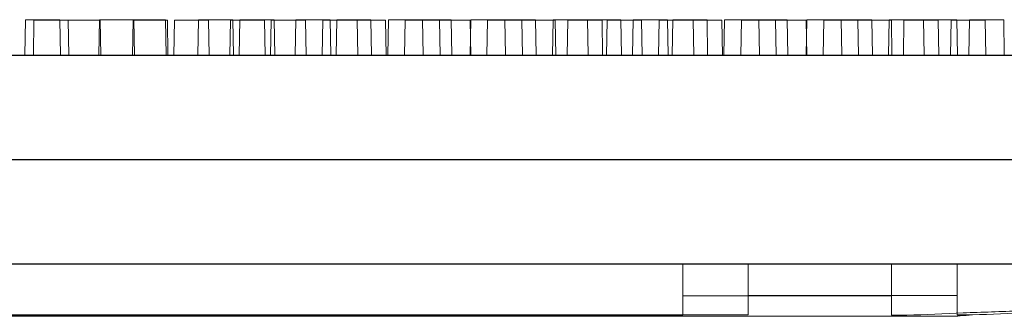
# Model space of a CAD drawing. Extents: x -2250 to 58980, y -20508 to 6746.
# Drawn here: x 56197 to 56317, y -17413 to -17377 of the extents above; entities that cross this region are included whole.
import ezdxf

# ---------------------------------------------------------------- set-up
doc = ezdxf.new("R2010")
doc.units = 0
doc.linetypes.add('SLD-Solid', pattern=[0])
doc.layers.get('0').update_dxf_attribs({"lineweight": 9})

msp = doc.modelspace()

# ---------------------------------------------------------------- linework, layer by layer
at = {"color": 7, "linetype": 'SLD-Solid', "lineweight": 15}
for p, q in [((56197.89, -17376.87), (56197.82, -17381.19)), ((56197.89, -17376.87), (56197.82, -17381.19)), ((56197.89, -17376.87), (56197.82, -17381.19)), ((56197.89, -17376.87), (56202.06, -17376.87)), ((56197.89, -17376.87), (56202.06, -17376.87)), ((56197.89, -17376.87), (56202.06, -17376.87)), ((56198.93, -17376.91), (56198.86, -17381.22)), ((56198.93, -17376.91), (56203.1, -17376.91)), ((56202.14, -17381.19), (56202.06, -17376.87)), ((56202.14, -17381.19), (56202.06, -17376.87)), ((56202.14, -17381.19), (56202.06, -17376.87)), ((56203.18, -17381.22), (56203.1, -17376.91)), ((56203.1, -17376.91), (56206.98, -17376.91)), ((56206.9, -17376.87), (56206.83, -17381.19)), ((56206.9, -17376.87), (56206.83, -17381.19)), ((56206.9, -17376.87), (56206.83, -17381.19)), ((56206.9, -17376.87), (56211.07, -17376.87)), ((56206.9, -17376.87), (56211.07, -17376.87)), ((56206.9, -17376.87), (56211.07, -17376.87)), ((56207.06, -17381.22), (56206.98, -17376.91)), ((56210.99, -17376.91), (56210.91, -17381.22)), ((56210.99, -17376.91), (56215.16, -17376.91)), ((56211.15, -17381.19), (56211.07, -17376.87)), ((56211.07, -17376.87), (56214.95, -17376.87)), ((56211.15, -17381.19), (56211.07, -17376.87)), ((56211.07, -17376.87), (56214.95, -17376.87)), ((56211.15, -17381.19), (56211.07, -17376.87)), ((56211.07, -17376.87), (56214.95, -17376.87)), ((56215.03, -17381.19), (56214.95, -17376.87)), ((56215.03, -17381.19), (56214.95, -17376.87)), ((56215.03, -17381.19), (56214.95, -17376.87)), ((56215.23, -17381.22), (56215.16, -17376.91)), ((56216.01, -17376.91), (56215.93, -17381.22)), ((56216.01, -17376.91), (56220.17, -17376.91)), ((56218.96, -17376.87), (56218.88, -17381.19)), ((56218.96, -17376.87), (56218.88, -17381.19)), ((56218.96, -17376.87), (56218.88, -17381.19)), ((56218.96, -17376.87), (56223.13, -17376.87)), ((56218.96, -17376.87), (56223.13, -17376.87)), ((56218.96, -17376.87), (56223.13, -17376.87)), ((56220.25, -17381.22), (56220.17, -17376.91)), ((56222.82, -17376.91), (56222.75, -17381.22)), ((56222.82, -17376.91), (56226.99, -17376.91)), ((56223.2, -17381.19), (56223.13, -17376.87)), ((56223.2, -17381.19), (56223.13, -17376.87)), ((56223.2, -17381.19), (56223.13, -17376.87)), ((56223.97, -17376.87), (56223.9, -17381.19)), ((56223.97, -17376.87), (56223.9, -17381.19)), ((56223.97, -17376.87), (56223.9, -17381.19)), ((56223.97, -17376.87), (56228.14, -17376.87)), ((56223.97, -17376.87), (56228.14, -17376.87)), ((56223.97, -17376.87), (56228.14, -17376.87)), ((56227.07, -17381.22), (56226.99, -17376.91)), ((56227.79, -17376.91), (56227.71, -17381.22)), ((56227.79, -17376.91), (56231.96, -17376.91)), ((56228.22, -17381.19), (56228.14, -17376.87)), ((56228.22, -17381.19), (56228.14, -17376.87)), ((56228.22, -17381.19), (56228.14, -17376.87)), ((56230.79, -17376.87), (56230.72, -17381.19)), ((56230.79, -17376.87), (56230.72, -17381.19)), ((56230.79, -17376.87), (56230.72, -17381.19)), ((56230.79, -17376.87), (56234.96, -17376.87)), ((56230.79, -17376.87), (56234.96, -17376.87)), ((56230.79, -17376.87), (56234.96, -17376.87)), ((56232.03, -17381.22), (56231.96, -17376.91)), ((56234.08, -17376.91), (56234.01, -17381.22)), ((56234.08, -17376.91), (56238.25, -17376.91)), ((56235.04, -17381.19), (56234.96, -17376.87)), ((56235.04, -17381.19), (56234.96, -17376.87)), ((56235.04, -17381.19), (56234.96, -17376.87)), ((56235.76, -17376.87), (56235.68, -17381.19)), ((56235.76, -17376.87), (56235.68, -17381.19)), ((56235.76, -17376.87), (56235.68, -17381.19)), ((56235.76, -17376.87), (56239.93, -17376.87)), ((56235.76, -17376.87), (56239.93, -17376.87)), ((56235.76, -17376.87), (56239.93, -17376.87)), ((56238.33, -17381.22), (56238.25, -17376.91)), ((56238.25, -17376.91), (56241.71, -17376.91)), ((56240, -17381.19), (56239.93, -17376.87)), ((56240, -17381.19), (56239.93, -17376.87)), ((56240, -17381.19), (56239.93, -17376.87)), ((56241.79, -17381.22), (56241.71, -17376.91)), ((56242.05, -17376.87), (56241.98, -17381.19)), ((56242.05, -17376.87), (56241.98, -17381.19)), ((56242.05, -17376.87), (56241.98, -17381.19)), ((56242.05, -17376.87), (56246.22, -17376.87)), ((56242.05, -17376.87), (56246.22, -17376.87)), ((56242.05, -17376.87), (56246.22, -17376.87)), ((56244.1, -17376.91), (56244.03, -17381.22)), ((56244.1, -17376.91), (56248.27, -17376.91)), ((56246.3, -17381.19), (56246.22, -17376.87)), ((56246.22, -17376.87), (56249.68, -17376.87)), ((56246.3, -17381.19), (56246.22, -17376.87)), ((56246.22, -17376.87), (56249.68, -17376.87)), ((56246.3, -17381.19), (56246.22, -17376.87)), ((56246.22, -17376.87), (56249.68, -17376.87)), ((56248.34, -17381.22), (56248.27, -17376.91)), ((56248.27, -17376.91), (56252, -17376.91)), ((56249.76, -17381.19), (56249.68, -17376.87)), ((56249.76, -17381.19), (56249.68, -17376.87)), ((56249.76, -17381.19), (56249.68, -17376.87)), ((56252.07, -17376.87), (56251.99, -17381.19)), ((56252.07, -17376.87), (56251.99, -17381.19)), ((56252.07, -17376.87), (56251.99, -17381.19)), ((56252.07, -17381.22), (56252, -17376.91)), ((56252.07, -17376.87), (56256.24, -17376.87)), ((56252.07, -17376.87), (56256.24, -17376.87)), ((56252.07, -17376.87), (56256.24, -17376.87)), ((56254.13, -17376.91), (56254.05, -17381.22)), ((56254.13, -17376.91), (56258.29, -17376.91)), ((56256.31, -17381.19), (56256.24, -17376.87)), ((56256.24, -17376.87), (56259.97, -17376.87)), ((56256.31, -17381.19), (56256.24, -17376.87)), ((56256.24, -17376.87), (56259.97, -17376.87)), ((56256.31, -17381.19), (56256.24, -17376.87)), ((56256.24, -17376.87), (56259.97, -17376.87)), ((56258.37, -17381.22), (56258.29, -17376.91)), ((56258.29, -17376.91), (56262.35, -17376.91)), ((56260.04, -17381.19), (56259.97, -17376.87)), ((56260.04, -17381.19), (56259.97, -17376.87)), ((56260.04, -17381.19), (56259.97, -17376.87)), ((56262.09, -17376.87), (56262.02, -17381.19)), ((56262.09, -17376.87), (56262.02, -17381.19)), ((56262.09, -17376.87), (56262.02, -17381.19)), ((56262.09, -17376.87), (56266.26, -17376.87)), ((56262.09, -17376.87), (56266.26, -17376.87)), ((56262.09, -17376.87), (56266.26, -17376.87)), ((56262.43, -17381.22), (56262.35, -17376.91)), ((56263.88, -17376.91), (56263.81, -17381.22)), ((56263.88, -17376.91), (56268.05, -17376.91)), ((56266.34, -17381.19), (56266.26, -17376.87)), ((56266.26, -17376.87), (56270.32, -17376.87)), ((56266.34, -17381.19), (56266.26, -17376.87)), ((56266.26, -17376.87), (56270.32, -17376.87)), ((56266.34, -17381.19), (56266.26, -17376.87)), ((56266.26, -17376.87), (56270.32, -17376.87)), ((56268.12, -17381.22), (56268.05, -17376.91)), ((56268.69, -17376.91), (56268.61, -17381.22)), ((56268.69, -17376.91), (56272.86, -17376.91)), ((56270.4, -17381.19), (56270.32, -17376.87)), ((56270.4, -17381.19), (56270.32, -17376.87)), ((56270.4, -17381.19), (56270.32, -17376.87)), ((56271.85, -17376.87), (56271.77, -17381.19)), ((56271.85, -17376.87), (56271.77, -17381.19)), ((56271.85, -17376.87), (56271.77, -17381.19)), ((56271.85, -17376.87), (56276.02, -17376.87)), ((56271.85, -17376.87), (56276.02, -17376.87)), ((56271.85, -17376.87), (56276.02, -17376.87)), ((56272.93, -17381.22), (56272.86, -17376.91)), ((56274.99, -17376.91), (56274.91, -17381.22)), ((56274.99, -17376.91), (56279.15, -17376.91)), ((56276.09, -17381.19), (56276.02, -17376.87)), ((56276.09, -17381.19), (56276.02, -17376.87)), ((56276.09, -17381.19), (56276.02, -17376.87)), ((56276.66, -17376.87), (56276.58, -17381.19)), ((56276.66, -17376.87), (56276.58, -17381.19)), ((56276.66, -17376.87), (56276.58, -17381.19)), ((56276.66, -17376.87), (56280.83, -17376.87)), ((56276.66, -17376.87), (56280.83, -17376.87)), ((56276.66, -17376.87), (56280.83, -17376.87)), ((56279.23, -17381.22), (56279.15, -17376.91)), ((56279.15, -17376.91), (56282.61, -17376.91)), ((56280.9, -17381.19), (56280.83, -17376.87)), ((56280.9, -17381.19), (56280.83, -17376.87)), ((56280.9, -17381.19), (56280.83, -17376.87)), ((56282.69, -17381.22), (56282.61, -17376.91)), ((56282.95, -17376.87), (56282.88, -17381.19)), ((56282.95, -17376.87), (56282.88, -17381.19)), ((56282.95, -17376.87), (56282.88, -17381.19)), ((56282.95, -17376.87), (56287.12, -17376.87)), ((56282.95, -17376.87), (56287.12, -17376.87)), ((56282.95, -17376.87), (56287.12, -17376.87)), ((56285, -17376.91), (56284.93, -17381.22)), ((56285, -17376.91), (56289.17, -17376.91)), ((56287.2, -17381.19), (56287.12, -17376.87)), ((56287.12, -17376.87), (56290.58, -17376.87)), ((56287.2, -17381.19), (56287.12, -17376.87)), ((56287.12, -17376.87), (56290.58, -17376.87)), ((56287.2, -17381.19), (56287.12, -17376.87)), ((56287.12, -17376.87), (56290.58, -17376.87)), ((56289.25, -17381.22), (56289.17, -17376.91)), ((56289.17, -17376.91), (56292.9, -17376.91)), ((56290.66, -17381.19), (56290.58, -17376.87)), ((56290.66, -17381.19), (56290.58, -17376.87)), ((56290.66, -17381.19), (56290.58, -17376.87)), ((56292.97, -17376.87), (56292.89, -17381.19)), ((56292.97, -17376.87), (56292.89, -17381.19)), ((56292.97, -17376.87), (56292.89, -17381.19)), ((56292.97, -17381.22), (56292.9, -17376.91)), ((56292.97, -17376.87), (56297.14, -17376.87)), ((56292.97, -17376.87), (56297.14, -17376.87)), ((56292.97, -17376.87), (56297.14, -17376.87)), ((56295.03, -17376.91), (56294.95, -17381.22)), ((56295.03, -17376.91), (56299.19, -17376.91)), ((56297.21, -17381.19), (56297.14, -17376.87)), ((56297.14, -17376.87), (56300.87, -17376.87)), ((56297.21, -17381.19), (56297.14, -17376.87)), ((56297.14, -17376.87), (56300.87, -17376.87)), ((56297.21, -17381.19), (56297.14, -17376.87)), ((56297.14, -17376.87), (56300.87, -17376.87)), ((56299.27, -17381.22), (56299.19, -17376.91)), ((56299.19, -17376.91), (56303.25, -17376.91)), ((56300.94, -17381.19), (56300.87, -17376.87)), ((56300.94, -17381.19), (56300.87, -17376.87)), ((56300.94, -17381.19), (56300.87, -17376.87)), ((56302.99, -17376.87), (56302.92, -17381.19)), ((56302.99, -17376.87), (56302.92, -17381.19)), ((56302.99, -17376.87), (56302.92, -17381.19)), ((56302.99, -17376.87), (56307.16, -17376.87)), ((56302.99, -17376.87), (56307.16, -17376.87)), ((56302.99, -17376.87), (56307.16, -17376.87)), ((56303.33, -17381.22), (56303.25, -17376.91)), ((56304.78, -17376.91), (56304.71, -17381.22)), ((56304.78, -17376.91), (56308.95, -17376.91)), ((56307.24, -17381.19), (56307.16, -17376.87)), ((56307.16, -17376.87), (56311.22, -17376.87)), ((56307.24, -17381.19), (56307.16, -17376.87)), ((56307.16, -17376.87), (56311.22, -17376.87)), ((56307.24, -17381.19), (56307.16, -17376.87)), ((56307.16, -17376.87), (56311.22, -17376.87)), ((56309.03, -17381.22), (56308.95, -17376.91)), ((56310.52, -17376.91), (56310.44, -17381.22)), ((56310.52, -17376.91), (56314.68, -17376.91)), ((56311.3, -17381.19), (56311.22, -17376.87)), ((56311.3, -17381.19), (56311.22, -17376.87)), ((56311.3, -17381.19), (56311.22, -17376.87)), ((56312.75, -17376.87), (56312.68, -17381.19)), ((56312.75, -17376.87), (56312.68, -17381.19)), ((56312.75, -17376.87), (56312.68, -17381.19)), ((56312.75, -17376.87), (56316.92, -17376.87)), ((56312.75, -17376.87), (56316.92, -17376.87)), ((56312.75, -17376.87), (56316.92, -17376.87)), ((56314.76, -17381.22), (56314.68, -17376.91)), ((56316.99, -17381.19), (56316.92, -17376.87)), ((56316.99, -17381.19), (56316.92, -17376.87)), ((56316.99, -17381.19), (56316.92, -17376.87)), ((56007.47, -17381.22), (56372.25, -17381.22)), ((56015.44, -17381.19), (56380.22, -17381.19)), ((56015.44, -17381.19), (56380.22, -17381.19)), ((56015.44, -17381.19), (56380.22, -17381.19)), ((56003.85, -17393.92), (56375.97, -17393.92)), ((56011.82, -17393.89), (56383.94, -17393.89)), ((56011.82, -17393.89), (56383.94, -17393.89)), ((56011.82, -17393.89), (56383.94, -17393.89)), ((56007.47, -17406.62), (56372.25, -17406.62)), ((56015.44, -17406.59), (56380.22, -17406.59)), ((56015.44, -17406.59), (56380.22, -17406.59)), ((56015.44, -17406.59), (56380.22, -17406.59)), ((56277.87, -17410.49), (56277.87, -17406.62)), ((56285.84, -17410.46), (56285.84, -17406.59)), ((56285.84, -17410.46), (56285.84, -17406.59)), ((56285.84, -17410.46), (56285.84, -17406.59)), ((56303.27, -17410.49), (56303.27, -17406.62)), ((56311.24, -17410.46), (56311.24, -17406.59)), ((56311.24, -17410.46), (56311.24, -17406.59)), ((56311.24, -17410.46), (56311.24, -17406.59)), ((56277.87, -17410.49), (56303.27, -17410.49)), ((56277.87, -17412.85), (56277.87, -17410.49)), ((56285.84, -17410.46), (56311.24, -17410.46)), ((56285.84, -17412.81), (56285.84, -17410.46)), ((56285.84, -17410.46), (56311.24, -17410.46)), ((56285.84, -17412.81), (56285.84, -17410.46)), ((56285.84, -17410.46), (56311.24, -17410.46)), ((56285.84, -17412.81), (56285.84, -17410.46)), ((56303.27, -17410.49), (56303.27, -17412.85)), ((56311.24, -17410.46), (56311.24, -17412.81)), ((56311.24, -17410.46), (56311.24, -17412.81)), ((56311.24, -17410.46), (56311.24, -17412.81)), ((56076.55, -17412.97), (56303.27, -17412.97)), ((56084.52, -17412.94), (56311.24, -17412.94)), ((56084.52, -17412.94), (56311.24, -17412.94)), ((56084.52, -17412.94), (56311.24, -17412.94)), ((56101.95, -17412.85), (56277.87, -17412.85)), ((56109.92, -17412.81), (56285.84, -17412.81)), ((56109.92, -17412.81), (56285.84, -17412.81)), ((56109.92, -17412.81), (56285.84, -17412.81)), ((56303.27, -17412.85), (56305.15, -17412.85)), ((56311.24, -17412.81), (56313.12, -17412.81)), ((56311.24, -17412.81), (56313.12, -17412.81)), ((56311.24, -17412.81), (56313.12, -17412.81))]:
    msp.add_line(p, q, dxfattribs=at)
for points, knots in [([(56305.15, -17412.85), (56307.42, -17412.75), (56312.01, -17412.54), (56318.92, -17412.34), (56325.34, -17411.86), (56331.19, -17410.92), (56336.45, -17409.57), (56339.72, -17408.07), (56341.37, -17407.31)], [0, 0, 0, 0, 0.184958, 0.372912, 0.560961, 0.707608, 0.85342, 1, 1, 1, 1]), ([(56313.12, -17412.81), (56315.39, -17412.71), (56319.98, -17412.51), (56326.89, -17412.31), (56333.31, -17411.82), (56339.16, -17410.89), (56344.41, -17409.54), (56347.69, -17408.03), (56349.34, -17407.28)], [0, 0, 0, 0, 0.184958, 0.372912, 0.560961, 0.707608, 0.85342, 1, 1, 1, 1]), ([(56313.12, -17412.81), (56315.39, -17412.71), (56319.98, -17412.51), (56326.89, -17412.31), (56333.31, -17411.82), (56339.16, -17410.89), (56344.41, -17409.54), (56347.69, -17408.03), (56349.34, -17407.28)], [0, 0, 0, 0, 0.184958, 0.372912, 0.560961, 0.707608, 0.85342, 1, 1, 1, 1]), ([(56313.12, -17412.81), (56315.39, -17412.71), (56319.98, -17412.51), (56326.89, -17412.31), (56333.31, -17411.82), (56339.16, -17410.89), (56344.41, -17409.54), (56347.69, -17408.03), (56349.34, -17407.28)], [0, 0, 0, 0, 0.184958, 0.372912, 0.560961, 0.707608, 0.85342, 1, 1, 1, 1]), ([(56305.15, -17412.85), (56304.62, -17412.88), (56303.96, -17412.92), (56303.41, -17412.96), (56303.28, -17412.97), (56303.28, -17412.97), (56303.27, -17412.97)], [0, 0, 0, 0, 0.682342, 0.85318, 0.933451, 1, 1, 1, 1]), ([(56313.12, -17412.81), (56312.59, -17412.85), (56311.93, -17412.89), (56311.38, -17412.93), (56311.25, -17412.94), (56311.25, -17412.94), (56311.24, -17412.94)], [0, 0, 0, 0, 0.682342, 0.85318, 0.933451, 1, 1, 1, 1]), ([(56313.12, -17412.81), (56312.59, -17412.85), (56311.93, -17412.89), (56311.38, -17412.93), (56311.25, -17412.94), (56311.25, -17412.94), (56311.24, -17412.94)], [0, 0, 0, 0, 0.682342, 0.85318, 0.933451, 1, 1, 1, 1]), ([(56313.12, -17412.81), (56312.59, -17412.85), (56311.93, -17412.89), (56311.38, -17412.93), (56311.25, -17412.94), (56311.25, -17412.94), (56311.24, -17412.94)], [0, 0, 0, 0, 0.682342, 0.85318, 0.933451, 1, 1, 1, 1])]:
    msp.add_open_spline(points, degree=3, knots=knots, dxfattribs=at)

doc.saveas('drawing.dxf')
